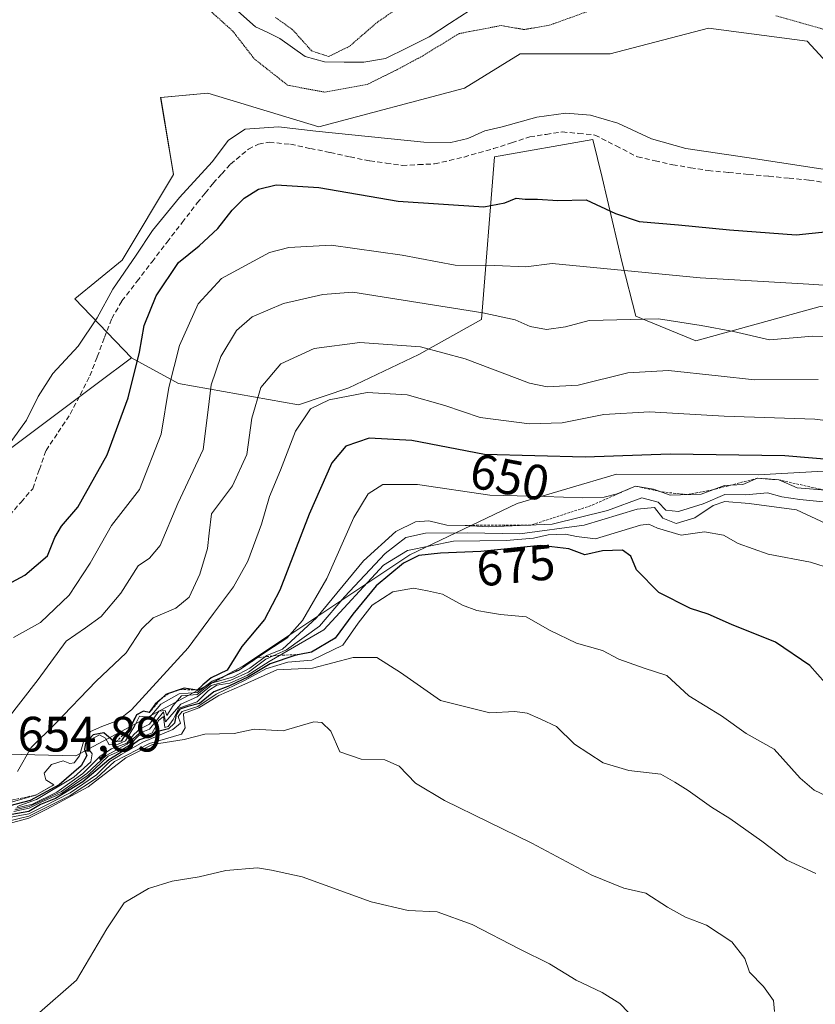
# Model space of a CAD drawing. Units: metres. Extents: x 586629 to 590059, y 4756740 to 4759097.
# Drawn here: x 588273 to 588433, y 4758749 to 4758948 of the extents above; entities that cross this region are included whole.
import ezdxf
from ezdxf.enums import TextEntityAlignment as Align

# ---------------------------------------------------------------- set-up
doc = ezdxf.new("R2010")
doc.units = ezdxf.units.M
doc.header["$MEASUREMENT"] = 0
for name, pattern in [('TRAZOS', [0.75, 0.5, -0.25]), ('TRAZOS2', [0.375, 0.25, -0.125]), ('TRAZOSX2', [1.5, 1, -0.5])]:
    doc.linetypes.add(name, pattern=pattern)
for name, color, linetype, lineweight in [('Arbolado forestal CxS', 92, 'Continuous', 0), ('Corriente artificial lineal', 5, 'TRAZOSX2', 13), ('Corriente natural lineal', 142, 'Continuous', 13), ('Curva de nivel maestra', 36, 'Continuous', 30), ('Curva de nivel normal', 36, 'Continuous', 0), ('Curva de nivel normal depresión', 36, 'TRAZOS2', 0), ('Escarpado lineal', 39, 'TRAZOS', 0), ('Pastizal CxS', 92, 'Continuous', 0), ('Rótulo de curva de nivel directora', 19, 'Continuous', 0), ('Rótulo de punto de cota en terreno', 19, 'Continuous', 0)]:
    doc.layers.add(name, color=color, linetype=linetype, lineweight=lineweight)
doc.styles.add('Arial', font='txt', dxfattribs={"height": 0.2})

# ---------------------------------------------------------------- blocks, each defined once
blk = doc.blocks.new('*U150')
at = {"layer": 'Arbolado forestal CxS', "color": 92, "linetype": 'Continuous', "lineweight": 0}
blk.add_polyline3d([(587895.0393, 4758666.5653, 704.4279), (587989.0663, 4758630.6313, 682.8005), (588019.0433, 4758624.1379, 681.2697), (588039.8915, 4758631.4725, 679.7337), (588062.7869, 4758668.0687, 684.3608), (588074.4417, 4758730.5291, 695.8795), (588095.6727, 4758828.0965, 685.3525), (588101.0191, 4758827.8883, 684.1862), (588112.0615, 4758827.4583, 681.3036), (588154.7079, 4758825.7975, 668.6122), (588207.3965, 4758807.6657, 656.9861), (588259.4783, 4758799.6697, 643.6946), (588284.2709, 4758799.0307, 669.1801), (588317.9567, 4758817.1611, 683.9382), (588351.6431, 4758839.6085, 678.1989), (588373.2373, 4758849.9679, 661.0678), (588393.2553, 4758855.8915, 657.1274), (588421.8563, 4758855.7289, 660.9228), (588485.3463, 4758859.3197, 655.4315), (588535.3549, 4758870.9487, 649.3756), (588586.8997, 4758875.2389, 653.1349), (588645.5021, 4758889.1903, 662.3636)], dxfattribs=at)
blk = doc.blocks.new('*U152')
at = {"layer": 'Arbolado forestal CxS', "color": 92, "linetype": 'Continuous', "lineweight": 0}
blk.add_polyline3d([(588442.0825, 4758931.9871, 617.3569), (588431.7179, 4758943.2111, 617.9258), (588411.8519, 4758945.8015, 617.9665), (588391.9859, 4758940.6219, 618.5207), (588373.8463, 4758940.6223, 618.1321), (588362.6179, 4758933.7143, 618.7807), (588333.2505, 4758925.9449, 620.9955), (588310.8777, 4758932.6823, 618.5451), (588301.3765, 4758931.8185, 618.2837), (588303.9675, 4758916.2785, 620.2407), (588293.6021, 4758899.0109, 621.4939), (588284.1009, 4758891.2413, 619.2125), (588295.4997, 4758879.3243, 626.3538), (588288.8587, 4758874.3567, 623.8508), (588262.9923, 4758855.0077, 620.1253)], dxfattribs=at)
blk = doc.blocks.new('*U161')
at = {"layer": 'Arbolado forestal CxS', "color": 92, "linetype": 'Continuous', "lineweight": 0}
blk.add_polyline3d([(588659.93, 4758995.87, 615.68), (588617.61, 4758991.56, 615.61), (588600.33, 4758976.02, 616.92), (588593.42, 4758963.07, 617.66), (588570.96, 4758953.57, 616.23), (588545.05, 4758931.99, 617.63), (588502.6, 4758928.86, 616.08), (588487.49, 4758920.35, 616.77), (588475.41, 4758920.79, 616.71), (588452.45, 4758922.49, 618.64), (588442.08, 4758931.99, 617.36), (588431.72, 4758943.21, 617.93), (588411.85, 4758945.8, 617.97), (588391.99, 4758940.62, 618.52), (588373.85, 4758940.62, 618.13), (588362.62, 4758933.71, 618.78), (588333.25, 4758925.94, 621), (588310.88, 4758932.68, 618.55), (588301.38, 4758931.82, 618.28), (588303.97, 4758916.28, 620.24), (588293.6, 4758899.01, 621.49), (588284.1, 4758891.24, 619.21), (588295.5, 4758879.32, 626.35)], dxfattribs=at)
blk = doc.blocks.new('*U168')
at = {"layer": 'Pastizal CxS', "color": 92, "linetype": 'Continuous', "lineweight": 0}
blk.add_polyline3d([(588659.93, 4758995.87, 615.68), (588617.61, 4758991.56, 615.61), (588600.33, 4758976.02, 616.92), (588593.42, 4758963.07, 617.66), (588570.96, 4758953.57, 616.23), (588545.05, 4758931.99, 617.63), (588502.6, 4758928.86, 616.08), (588487.49, 4758920.35, 616.77), (588475.41, 4758920.79, 616.71), (588452.45, 4758922.49, 618.64), (588442.08, 4758931.99, 617.36), (588431.72, 4758943.21, 617.93), (588411.85, 4758945.8, 617.97), (588391.99, 4758940.62, 618.52), (588373.85, 4758940.62, 618.13), (588362.62, 4758933.71, 618.78), (588333.25, 4758925.94, 621), (588310.88, 4758932.68, 618.55), (588301.38, 4758931.82, 618.28), (588303.97, 4758916.28, 620.24), (588293.6, 4758899.01, 621.49), (588284.1, 4758891.24, 619.21), (588295.5, 4758879.32, 626.35)], dxfattribs=at)
blk = doc.blocks.new('*U173')
at = {"layer": 'Curva de nivel normal', "color": 36, "linetype": 'Continuous', "lineweight": 0}
blk.add_polyline3d([(588456.45, 4758864.1, 645), (588433.29, 4758866.99, 645), (588415, 4758867.58, 645), (588399.94, 4758868.42, 645), (588390.7, 4758867.9, 645), (588382.32, 4758866.22, 645), (588375.74, 4758866, 645), (588365.79, 4758867.3, 645), (588358.69, 4758869.74, 645), (588351.1, 4758871.85, 645), (588342.98, 4758872.31, 645), (588335.37, 4758870.89, 645), (588331.58, 4758869.05, 645), (588328.57, 4758864.55, 645), (588325.56, 4758856.7, 645), (588323.34, 4758851.38, 645), (588321.69, 4758845.8, 645), (588318.96, 4758838.32, 645), (588316.08, 4758833.17, 645), (588312, 4758827.75, 645), (588306.95, 4758820.82, 645), (588295.52, 4758808.34, 645), (588292.73, 4758806.19, 645), (588289.54, 4758804.98, 645), (588287.2, 4758803.96, 645), (588285.83, 4758801.88, 645), (588285, 4758799.07, 645), (588283.96, 4758797.67, 645), (588283.05, 4758797.54, 645), (588281.71, 4758798.07, 645), (588279.35, 4758797.3, 645), (588277.92, 4758795.59, 645), (588278.26, 4758794.22, 645), (588279.82, 4758793.21, 645), (588276.24, 4758791.15, 645), (588268.38, 4758788.92, 645)], dxfattribs=at)
blk = doc.blocks.new('*U175')
at = {"layer": 'Curva de nivel normal', "color": 36, "linetype": 'Continuous', "lineweight": 0}
blk.add_polyline3d([(588276.38, 4758746.83, 695), (588284.43, 4758753.81, 695), (588290.5, 4758764.17, 695), (588294.03, 4758769.38, 695), (588298.9, 4758772.31, 695), (588303.7, 4758773.77, 695), (588309.17, 4758774.64, 695), (588314.53, 4758775.94, 695), (588320.92, 4758776.47, 695), (588323.73, 4758776, 695), (588329.9, 4758774.64, 695), (588343.85, 4758769.61, 695), (588351.27, 4758767.85, 695), (588357.14, 4758767.6, 695), (588364.21, 4758765.04, 695), (588373.76, 4758760.06, 695), (588379.78, 4758757.13, 695), (588385.16, 4758753.8, 695), (588390.4, 4758751.35, 695), (588393.94, 4758749.13, 695), (588397.52, 4758745.4, 695)], dxfattribs=at)
blk = doc.blocks.new('*U188')
at = {"layer": 'Curva de nivel normal', "color": 36, "linetype": 'Continuous', "lineweight": 0}
blk.add_polyline3d([(588435.52, 4758790.99, 680), (588433.1, 4758792.14, 680), (588430.31, 4758794.55, 680), (588425.07, 4758800.38, 680), (588419.43, 4758803.55, 680), (588414.43, 4758807.11, 680), (588407.85, 4758811.15, 680), (588403.43, 4758815.23, 680), (588398.85, 4758816.72, 680), (588393.77, 4758818.52, 680), (588390.43, 4758820.3, 680), (588385.2, 4758821.76, 680), (588379.93, 4758824.33, 680), (588375.06, 4758827.1, 680), (588369.91, 4758827.53, 680), (588367.49, 4758827.98, 680), (588365.12, 4758828.34, 680), (588362.26, 4758829.45, 680), (588358.17, 4758831.68, 680), (588355.16, 4758832.31, 680), (588352.35, 4758832.86, 680), (588348.18, 4758832.14, 680), (588344.01, 4758829.44, 680), (588341.2, 4758825.84, 680), (588338.12, 4758821.39, 680), (588331.85, 4758818.33, 680), (588326.99, 4758817.94, 680), (588322.58, 4758816.6, 680), (588318.42, 4758814.3, 680), (588312.57, 4758811.5, 680), (588308.88, 4758809.02, 680), (588305.7, 4758808.02, 680), (588304.91, 4758806.99, 680), (588305.4, 4758805.63, 680), (588303.86, 4758804.35, 680), (588297.77, 4758801.82, 680), (588293.43, 4758799.31, 680), (588291.1, 4758797.9, 680), (588288.43, 4758795.21, 680), (588283.1, 4758791.58, 680), (588277.77, 4758788.85, 680), (588274.77, 4758787.37, 680), (588270.1, 4758786.47, 680)], dxfattribs=at)
blk = doc.blocks.new('*U195')
at = {"layer": 'Curva de nivel normal', "color": 36, "linetype": 'Continuous', "lineweight": 0}
blk.add_polyline3d([(588272.54, 4758795.9, 640), (588275.26, 4758800.77, 640), (588280.1, 4758805.54, 640), (588288.4, 4758814.14, 640), (588294.41, 4758819.8, 640), (588297.59, 4758824.7, 640), (588299.9, 4758826.88, 640), (588304.43, 4758828.86, 640), (588307.14, 4758831.09, 640), (588309.27, 4758835.67, 640), (588310.85, 4758840.87, 640), (588311.14, 4758843.98, 640), (588311.61, 4758847.87, 640), (588315.86, 4758853.5, 640), (588318.78, 4758859.83, 640), (588319.74, 4758867.17, 640), (588321.56, 4758873.32, 640), (588325.62, 4758878.12, 640), (588332.35, 4758881.21, 640), (588341.53, 4758882.42, 640), (588353.75, 4758881.58, 640), (588362.79, 4758879.15, 640), (588375.73, 4758874.25, 640), (588379.31, 4758873.5, 640), (588385.52, 4758873.84, 640), (588395.56, 4758876.29, 640), (588403.74, 4758876.8, 640), (588413.78, 4758875.7, 640), (588421.12, 4758874.87, 640), (588433.96, 4758874.95, 640)], dxfattribs=at)
blk = doc.blocks.new('*U199')
at = {"layer": 'Curva de nivel normal', "color": 36, "linetype": 'Continuous', "lineweight": 0}
blk.add_polyline3d([(588270.1, 4758785.76, 685), (588274.77, 4758786.9, 685), (588277.77, 4758788.4, 685), (588283.1, 4758791.04, 685), (588288.43, 4758794.54, 685), (588292.1, 4758797.89, 685), (588299.1, 4758801.54, 685), (588305.61, 4758803.42, 685), (588306.31, 4758804.71, 685), (588306.02, 4758806.45, 685), (588305.95, 4758807.6, 685), (588309.1, 4758808.71, 685), (588313.1, 4758811.23, 685), (588317.77, 4758813.27, 685), (588324.82, 4758816.43, 685), (588332.01, 4758816.75, 685), (588340.18, 4758818.92, 685), (588344.95, 4758818.88, 685), (588349.72, 4758815.88, 685), (588357.77, 4758810.23, 685), (588367.77, 4758807.74, 685), (588372.77, 4758808.01, 685), (588375.24, 4758807.68, 685), (588378, 4758806.45, 685), (588381.16, 4758804.97, 685), (588384.84, 4758801.44, 685), (588390.62, 4758797.66, 685), (588395.8, 4758796.13, 685), (588402.2, 4758795.36, 685), (588405.06, 4758793.73, 685), (588407.75, 4758792.04, 685), (588412.43, 4758788.67, 685), (588416.12, 4758786.44, 685), (588422.55, 4758781.83, 685), (588427.6, 4758777.98, 685), (588433.44, 4758775.32, 685)], dxfattribs=at)
blk = doc.blocks.new('*U207')
at = {"layer": 'Curva de nivel maestra', "color": 36, "linetype": 'Continuous', "lineweight": 30}
blk.add_polyline3d([(588266.17, 4758831.34, 625), (588273.97, 4758835.47, 625), (588278.56, 4758839.39, 625), (588280.07, 4758843.12, 625), (588281.41, 4758845.41, 625), (588284.69, 4758849.22, 625), (588290.58, 4758859.79, 625), (588294.8, 4758871.24, 625), (588297.1, 4758880.5, 625), (588298.08, 4758885.83, 625), (588300.47, 4758891.83, 625), (588305, 4758898.53, 625), (588309.12, 4758901.94, 625), (588312.9, 4758905.43, 625), (588315.8, 4758909.14, 625), (588318.22, 4758911.51, 625), (588321.07, 4758913.36, 625), (588324.65, 4758914.21, 625), (588333.24, 4758913.68, 625), (588349.26, 4758910.9, 625), (588366.56, 4758909.8, 625), (588370.76, 4758910.58, 625), (588373.04, 4758911.56, 625), (588374.86, 4758911.34, 625), (588377.37, 4758911.34, 625), (588381.43, 4758911.08, 625), (588387.18, 4758911.18, 625), (588393.09, 4758908.45, 625), (588397.85, 4758906.84, 625), (588405.77, 4758906.16, 625), (588416.06, 4758905.12, 625), (588429.49, 4758904.15, 625), (588441.1, 4758905.34, 625)], dxfattribs=at)

msp = doc.modelspace()

# ---------------------------------------------------------------- linework, layer by layer
at = {"layer": 'Arbolado forestal CxS', "color": 92, "linetype": 'Continuous', "lineweight": 0}
for points in [[(588147.43, 4758886.77, 647.86), (588164.47, 4758846.31, 649.53), (588194.78, 4758832.38, 643.31), (588204.81, 4758836.16, 636.02), (588222.68, 4758833.37, 624.84), (588240.41, 4758837.48, 621.79), (588262.99, 4758855.01, 620.13), (588288.86, 4758874.36, 623.85), (588295.5, 4758879.32, 626.35), (588305, 4758874.14, 632.97), (588329.19, 4758869.83, 646.04), (588339.3, 4758873.28, 646.38), (588353.45, 4758880.01, 642.46), (588366.07, 4758887.09, 637.35), (588368.66, 4758919.9, 623.4), (588388.53, 4758923.35, 622.24), (588390.36, 4758915.67, 624.04), (588394.44, 4758898.48, 631.01), (588397.17, 4758887.73, 636.31), (588409.26, 4758882.78, 638.4), (588434.31, 4758889.68, 634.12)], [(588295.5, 4758879.32, 626.35), (588305, 4758874.14, 632.97), (588329.19, 4758869.83, 646.04), (588339.3, 4758873.28, 646.38), (588353.45, 4758880.01, 642.46), (588366.07, 4758887.09, 637.35), (588368.66, 4758919.9, 623.4), (588388.53, 4758923.35, 622.24), (588390.36, 4758915.67, 624.04), (588394.44, 4758898.48, 631.01), (588397.17, 4758887.73, 636.31), (588409.26, 4758882.78, 638.4), (588434.31, 4758889.68, 634.12), (588455.04, 4758890.54, 632.08), (588467.99, 4758882.77, 634.84), (588502.29, 4758881.91, 636.17), (588557.92, 4758889.75, 639.64), (588585.51, 4758890.59, 642.84), (588607.24, 4758899.18, 641.89), (588627.11, 4758895.72, 647.06), (588650.43, 4758919.9, 643.66), (588676.34, 4758912.13, 652.78)], [(588095.67, 4758828.1, 685.35), (588101.02, 4758827.89, 684.19), (588112.06, 4758827.46, 681.3), (588154.71, 4758825.8, 668.61), (588207.4, 4758807.67, 656.99), (588259.48, 4758799.67, 643.69), (588284.27, 4758799.03, 669.18), (588317.96, 4758817.16, 683.94), (588351.64, 4758839.61, 678.2), (588373.24, 4758849.97, 661.07), (588393.26, 4758855.89, 657.13), (588421.86, 4758855.73, 660.92), (588485.35, 4758859.32, 655.43), (588535.35, 4758870.95, 649.38), (588586.9, 4758875.24, 653.13), (588645.5, 4758889.19, 662.36), (588677.81, 4758902.04, 668.11)], [(588095.67, 4758828.1, 685.35), (588101.02, 4758827.89, 684.19), (588112.06, 4758827.46, 681.3), (588154.71, 4758825.8, 668.61), (588207.4, 4758807.67, 656.99), (588259.48, 4758799.67, 643.69), (588284.27, 4758799.03, 669.18), (588317.96, 4758817.16, 683.94), (588351.64, 4758839.61, 678.2), (588373.24, 4758849.97, 661.07), (588393.26, 4758855.89, 657.13), (588421.86, 4758855.73, 660.92), (588485.35, 4758859.32, 655.43), (588535.35, 4758870.95, 649.38), (588586.9, 4758875.24, 653.13), (588645.5, 4758889.19, 662.36), (588677.81, 4758902.04, 668.11)], [(588645.5, 4758889.19, 662.36), (588586.9, 4758875.24, 653.13), (588535.35, 4758870.95, 649.38), (588485.35, 4758859.32, 655.43), (588421.86, 4758855.73, 660.92), (588393.26, 4758855.89, 657.13), (588373.24, 4758849.97, 661.07), (588351.64, 4758839.61, 678.2), (588317.96, 4758817.16, 683.94), (588284.27, 4758799.03, 669.18), (588284.27, 4758799.03, 669.18), (588259.48, 4758799.67, 643.69), (588207.4, 4758807.67, 656.99), (588154.71, 4758825.8, 668.61), (588112.06, 4758827.46, 681.3)], [(588204.81, 4758836.16, 636.02), (588222.68, 4758833.37, 624.84), (588240.41, 4758837.48, 621.79), (588262.99, 4758855.01, 620.13), (588288.86, 4758874.36, 623.85), (588295.5, 4758879.32, 626.35)], [(588204.81, 4758836.16, 636.02), (588222.68, 4758833.37, 624.84), (588240.41, 4758837.48, 621.79), (588262.99, 4758855.01, 620.13), (588288.86, 4758874.36, 623.85), (588295.5, 4758879.32, 626.35)]]:
    msp.add_polyline3d(points, dxfattribs=at)
at = {"layer": 'Corriente artificial lineal', "color": 5, "linetype": 'TRAZOSX2', "lineweight": 13}
msp.add_polyline3d([(588270.9, 4758847.56, 621.27), (588273.24, 4758850.25, 621.46), (588275.58, 4758852.94, 621.49), (588276.93, 4758856.8, 621.32), (588278.28, 4758860.66, 621.35), (588280.72, 4758864.33, 621.47), (588283.15, 4758867.99, 621.76), (588285.14, 4758871.85, 621.75), (588287.12, 4758875.7, 621.7), (588288.59, 4758879.56, 621.44), (588290.06, 4758883.41, 621.12), (588291.53, 4758887.27, 621.08), (588293.58, 4758890.8, 621.35), (588296.61, 4758894.76, 621.41), (588299.65, 4758898.71, 621.48), (588302.68, 4758902.67, 621.58), (588305.72, 4758906.62, 621.48), (588308.75, 4758910.58, 621.14), (588310.36, 4758912.57, 621.08), (588311.97, 4758914.55, 621.02), (588313.72, 4758916.47, 621.08), (588315.47, 4758918.39, 621.1), (588319.07, 4758921.43, 621.36), (588321.12, 4758922.43, 621.42), (588323.28, 4758922.8, 621.31), (588327.57, 4758922.4, 621.39), (588331.57, 4758921.56, 621.55), (588335.57, 4758920.72, 621.3), (588339.57, 4758919.87, 621.27), (588343.57, 4758919.03, 621.47), (588346.84, 4758918.59, 621.62), (588350.1, 4758918.15, 621.57), (588353.36, 4758918.3, 621.39), (588356.62, 4758918.45, 621.26), (588359.6, 4758919.14, 621.21), (588362.57, 4758919.83, 621.13), (588365.52, 4758920.68, 621.02), (588368.46, 4758921.52, 621.12), (588372.14, 4758922.71, 621.32), (588375.82, 4758923.89, 621.28), (588379.1, 4758924.4, 621.25), (588382.37, 4758924.9, 621.17), (588385.66, 4758924.59, 621.31), (588388.94, 4758924.27, 621.33), (588393.23, 4758922.07, 621.54), (588397.52, 4758919.86, 621.35), (588401.07, 4758919.06, 621.19), (588404.61, 4758918.26, 621.41), (588408.2, 4758917.68, 621.27), (588411.79, 4758917.1, 620.99), (588415.86, 4758916.72, 621.04), (588419.93, 4758916.33, 621.21), (588424, 4758915.95, 621.08), (588428.07, 4758915.56, 620.85), (588432.14, 4758915.18, 620.77), (588436.11, 4758914.52, 621.1)], dxfattribs=at)
at = {"layer": 'Corriente natural lineal', "color": 142, "linetype": 'Continuous', "lineweight": 13}
msp.add_polyline3d([(588316.97, 4758949.22, 615.01), (588320.51, 4758946.1, 614.77), (588322.97, 4758944.92, 614.64), (588325.43, 4758943.75, 614.55), (588327.98, 4758941.92, 614.67), (588330.53, 4758940.09, 614.61), (588334.39, 4758939.03, 614.4), (588338.35, 4758938.98, 614.37), (588342.31, 4758938.93, 614.28), (588346.69, 4758939.68, 614.18), (588351.09, 4758941.88, 614.25), (588355.5, 4758944.07, 614.05), (588359.63, 4758946.76, 614.14), (588363.75, 4758949.45, 613.79)], dxfattribs=at)
at = {"layer": 'Curva de nivel maestra', "color": 36, "linetype": 'Continuous', "lineweight": 30}
for points in [[(588443.16, 4758858.19, 650), (588427.21, 4758859.58, 650), (588404.13, 4758859.93, 650), (588386.94, 4758859.28, 650), (588366.7, 4758859.83, 650), (588352.04, 4758862.63, 650), (588343.42, 4758863.13, 650), (588338.74, 4758861.5, 650), (588335.9, 4758858.17, 650), (588331.31, 4758847.83, 650), (588325.42, 4758832.45, 650), (588322.32, 4758826.56, 650), (588317.77, 4758821.13, 650), (588314.77, 4758816.32, 650), (588311.54, 4758814.77, 650), (588309.85, 4758813.39, 650), (588308.76, 4758812.33, 650), (588306.14, 4758812.73, 650), (588305.32, 4758812.44, 650), (588302.96, 4758811.6, 650), (588302.44, 4758811.42, 650), (588301.28, 4758810.37, 650), (588300.26, 4758809.45, 650), (588299.09, 4758807.78, 650), (588297.92, 4758808.07, 645.16), (588296.49, 4758807.32, 650), (588295.4, 4758805.12, 650), (588294.85, 4758804.26, 650), (588293.4, 4758801.99, 650), (588292.5, 4758801.95, 650), (588291.97, 4758801.92, 650), (588289.92, 4758803.7, 650), (588287.8, 4758803.3, 650), (588286.24, 4758801.63, 650), (588286.05, 4758800.31, 650), (588286.52, 4758799.09, 650), (588285.34, 4758797.03, 650), (588280.92, 4758793.2, 650), (588275.1, 4758790.05, 650), (588268.1, 4758788.26, 650)], [(588435.35, 4758813.81, 675), (588432.23, 4758817.3, 675), (588425.31, 4758821.96, 675), (588416.46, 4758825.52, 675), (588411.75, 4758827.61, 675), (588408.2, 4758828.77, 675), (588401.8, 4758832, 675), (588397.34, 4758836.54, 675), (588396.18, 4758839.3, 675), (588394.51, 4758840.56, 675), (588390.48, 4758840.43, 675), (588386.88, 4758839.61, 675), (588383.69, 4758840.78, 675), (588377.96, 4758841.5, 675), (588365.94, 4758840.27, 675), (588357.82, 4758839.94, 675), (588353.43, 4758839.49, 675), (588350.33, 4758837.93, 675), (588344.81, 4758833.36, 675), (588340.14, 4758827.66, 675), (588336.55, 4758822.8, 675), (588331.77, 4758819.96, 675), (588329.39, 4758819.49, 675), (588328.43, 4758819.3, 675), (588323.43, 4758817.59, 675), (588319.1, 4758814.97, 675), (588315.26, 4758813.16, 675), (588312.07, 4758811.96, 675), (588309.2, 4758809.61, 675), (588306.87, 4758809.02, 675), (588305.26, 4758808.46, 675), (588304.53, 4758807.34, 675), (588304.19, 4758805.64, 675), (588302.98, 4758804.53, 675), (588301.1, 4758804.02, 675), (588299.1, 4758802.98, 675), (588297.1, 4758802.26, 675), (588294.77, 4758800.61, 675), (588290.9, 4758798.24, 675), (588285.71, 4758793.8, 675), (588280.19, 4758790.46, 675), (588277.17, 4758789.26, 675), (588274.8, 4758787.86, 675), (588270.26, 4758786.99, 675)]]:
    msp.add_polyline3d(points, dxfattribs=at)
at = {"layer": 'Curva de nivel normal', "color": 36, "linetype": 'Continuous', "lineweight": 0}
for points in [[(588270.04, 4758860.75, 620), (588274.34, 4758866.74, 620), (588276.71, 4758871.51, 620), (588279.67, 4758876.14, 620), (588284.73, 4758881.68, 620), (588288.61, 4758887.4, 620), (588291.73, 4758893.2, 620), (588296.43, 4758900.04, 620), (588299.72, 4758905.04, 620), (588305.16, 4758911.66, 620), (588311.74, 4758918.85, 620), (588315.07, 4758923.25, 620), (588318.44, 4758925.43, 620), (588325.12, 4758925.9, 620), (588332.63, 4758925.03, 620), (588354.46, 4758922.82, 620), (588359.89, 4758922.76, 620), (588363.29, 4758923.58, 620), (588366.73, 4758925.09, 620), (588370.21, 4758925.89, 620), (588377.23, 4758927.84, 620), (588383.04, 4758928.66, 620), (588388.07, 4758928.29, 620), (588393.52, 4758926.66, 620), (588400.34, 4758923.48, 620), (588407.26, 4758921.55, 620), (588419.53, 4758919.73, 620), (588440.18, 4758916.58, 620)], [(588447.12, 4758893.17, 630), (588432.05, 4758894.2, 630), (588410.18, 4758895.48, 630), (588388.65, 4758897.52, 630), (588380.31, 4758898.38, 630), (588374.98, 4758897.7, 630), (588368.77, 4758897.93, 630), (588360.77, 4758898.01, 630), (588350.1, 4758900.06, 630), (588335.77, 4758902.04, 630), (588327.19, 4758901.59, 630), (588323.32, 4758900.58, 630), (588313.66, 4758895.35, 630), (588308.94, 4758890.22, 630), (588305.18, 4758881.79, 630), (588303.03, 4758873.35, 630), (588301.49, 4758863.9, 630), (588297.1, 4758852.78, 630), (588291.47, 4758845.54, 630), (588287.14, 4758837.93, 630), (588282.91, 4758831.46, 630), (588277.14, 4758825.93, 630), (588271.71, 4758822.91, 630)], [(588270.18, 4758806.06, 635), (588276.68, 4758814.47, 635), (588282.31, 4758822.2, 635), (588286.2, 4758824.88, 635), (588289.38, 4758827.18, 635), (588293.37, 4758831.87, 635), (588296.83, 4758837.38, 635), (588299.1, 4758838.94, 635), (588301.28, 4758841.5, 635), (588304.82, 4758849.95, 635), (588309.96, 4758860.83, 635), (588310.97, 4758868.83, 635), (588311.59, 4758873.85, 635), (588313.53, 4758879.58, 635), (588316.7, 4758884.85, 635), (588319.85, 4758887.62, 635), (588326.13, 4758890.3, 635), (588334.04, 4758892.13, 635), (588340.15, 4758892.55, 635), (588366.31, 4758888.41, 635), (588372.88, 4758887.01, 635), (588375.87, 4758885.65, 635), (588379.18, 4758885.03, 635), (588382.97, 4758885.56, 635), (588387.74, 4758886.84, 635), (588401.77, 4758887.18, 635), (588410.36, 4758885.83, 635), (588416.9, 4758884.65, 635), (588424.11, 4758882.94, 635), (588432.87, 4758883.7, 635), (588440.5, 4758883.47, 635)], [(588437.09, 4758852.49, 655), (588429.7, 4758853.1, 655), (588425.99, 4758854.72, 655), (588421.7, 4758855.05, 655), (588418.77, 4758853.75, 655), (588415.08, 4758853.59, 655), (588410.34, 4758851.85, 655), (588404.08, 4758851.64, 655), (588400.77, 4758852.85, 655), (588397.1, 4758853.46, 655), (588393.43, 4758851.87, 655), (588390.77, 4758851.2, 655), (588386.43, 4758851.06, 655), (588378.77, 4758851.38, 655), (588367.77, 4758851.6, 655), (588353.19, 4758853.77, 655), (588346.14, 4758853.78, 655), (588343.19, 4758851.89, 655), (588340.35, 4758847.11, 655), (588334.85, 4758834.8, 655), (588330, 4758826.36, 655), (588326.84, 4758822.8, 655), (588322.77, 4758820.15, 655), (588317.1, 4758816.3, 655), (588311.77, 4758814.12, 655), (588308.77, 4758811.84, 655), (588305.1, 4758811.57, 655), (588301.43, 4758809.46, 655), (588299.21, 4758806.87, 655), (588297.1, 4758807.04, 655), (588296.18, 4758805.19, 655), (588294.31, 4758802.07, 655), (588292.81, 4758801.39, 655), (588291, 4758801.3, 655), (588290.23, 4758802.63, 655), (588289.04, 4758803.27, 655), (588287.3, 4758802.36, 655), (588286.65, 4758800.75, 655), (588287.58, 4758799.46, 655), (588287.3, 4758797.86, 655), (588283.87, 4758794.72, 655), (588276.36, 4758790.23, 655), (588272.47, 4758788.85, 655)], [(588439.01, 4758849.89, 660), (588430.23, 4758850.78, 660), (588426.62, 4758851.31, 660), (588423.72, 4758852.1, 660), (588419.28, 4758851.73, 660), (588415.1, 4758851.77, 660), (588410.77, 4758849.9, 660), (588405.77, 4758848.35, 660), (588403.24, 4758848.58, 660), (588401.66, 4758850.25, 660), (588398.42, 4758851.06, 660), (588391.49, 4758848.57, 660), (588380.28, 4758845.76, 660), (588367.43, 4758845.23, 660), (588362.77, 4758845.54, 660), (588359.1, 4758845.58, 660), (588355.43, 4758846.44, 660), (588352.77, 4758846.28, 660), (588348.77, 4758844.3, 660), (588342.27, 4758838.38, 660), (588332.79, 4758826.92, 660), (588325.95, 4758820.58, 660), (588322.77, 4758819.32, 660), (588319.33, 4758816.74, 660), (588316.03, 4758815.01, 660), (588311.66, 4758813.68, 660), (588308.77, 4758811.46, 660), (588305.55, 4758811.15, 660), (588303.91, 4758809.18, 660), (588302.62, 4758807.19, 660), (588302.28, 4758808.19, 660), (588300.98, 4758808.04, 660), (588299.1, 4758805.45, 660), (588297.23, 4758804.5, 660), (588295.95, 4758803.34, 660), (588294.56, 4758801.6, 660), (588291.49, 4758800.48, 660), (588289.16, 4758799, 660), (588285.72, 4758795.5, 660), (588280.46, 4758791.74, 660), (588275.51, 4758789.34, 660), (588272.18, 4758788.48, 660)], [(588435.5, 4758845.9, 665), (588429.57, 4758848.7, 665), (588420.05, 4758849.97, 665), (588415.15, 4758850.38, 665), (588412.77, 4758849.52, 665), (588409.1, 4758847.03, 665), (588405.31, 4758845.91, 665), (588402.59, 4758847.02, 665), (588400.97, 4758849.14, 665), (588397.43, 4758848.83, 665), (588386.77, 4758845.57, 665), (588373.77, 4758843.84, 665), (588363.2, 4758844.04, 665), (588354.77, 4758843.95, 665), (588350.84, 4758843.09, 665), (588346.65, 4758839.86, 665), (588338.46, 4758831.13, 665), (588333.42, 4758825.24, 665), (588326.75, 4758820.42, 665), (588322.58, 4758818.52, 665), (588319.12, 4758815.9, 665), (588315.52, 4758814.3, 665), (588311.54, 4758813.23, 665), (588308.77, 4758810.94, 665), (588305.43, 4758809.47, 665), (588302.32, 4758805.92, 665), (588301.92, 4758807.94, 665), (588299.14, 4758804.44, 665), (588297.11, 4758803.6, 665), (588294.6, 4758801.38, 665), (588290.4, 4758799.1, 665), (588286.46, 4758795.49, 665), (588281.4, 4758791.87, 665), (588274.9, 4758788.83, 665), (588271.99, 4758788.16, 665)], [(588271.77, 4758787.85, 670), (588274.85, 4758788.52, 670), (588277.43, 4758789.76, 670), (588281.43, 4758791.5, 670), (588286.77, 4758795.16, 670), (588290.77, 4758799.02, 670), (588293.1, 4758800, 670), (588295.1, 4758801.18, 670), (588297.02, 4758803.2, 670), (588298.54, 4758803.24, 670), (588299.64, 4758803.69, 670), (588300.48, 4758805.12, 670), (588300.94, 4758806.17, 670), (588301.93, 4758807.01, 670), (588302.24, 4758804.8, 670), (588302.89, 4758804.94, 670), (588303.87, 4758806.41, 670), (588305.04, 4758808.66, 670), (588308.77, 4758809.98, 670), (588311, 4758812.2, 670), (588312.69, 4758813.32, 670), (588315.33, 4758813.69, 670), (588318.8, 4758815.24, 670), (588323.23, 4758818.07, 670), (588334.3, 4758824.45, 670), (588346.32, 4758837.5, 670), (588351.14, 4758840.5, 670), (588360.41, 4758842.34, 670), (588371.01, 4758842.51, 670), (588376.58, 4758842.97, 670), (588379.5, 4758843.62, 670), (588383.02, 4758843.79, 670), (588385.19, 4758843.27, 670), (588389.08, 4758842.81, 670), (588398.15, 4758845.55, 670), (588399.79, 4758845.78, 670), (588401.56, 4758844.96, 670), (588406.3, 4758843.58, 670), (588411.02, 4758844.24, 670), (588414.84, 4758843.54, 670), (588417.78, 4758841.88, 670), (588423.88, 4758839.71, 670), (588432.42, 4758838.15, 670), (588436.6, 4758836.77, 670)], [(588425.15, 4758747.5, 690), (588424.96, 4758749.68, 690), (588422.89, 4758752.55, 690), (588420.12, 4758755.43, 690), (588419.17, 4758758.17, 690), (588416.52, 4758761.56, 690), (588411.43, 4758764.9, 690), (588407.22, 4758766.54, 690), (588403.57, 4758768.54, 690), (588399.22, 4758771.37, 690), (588394.77, 4758772.34, 690), (588388.29, 4758774.98, 690), (588376.19, 4758781.42, 690), (588358.62, 4758790.02, 690), (588352.77, 4758793.53, 690), (588349.43, 4758796.98, 690), (588346.54, 4758798.25, 690), (588341.82, 4758798.37, 690), (588337.49, 4758799.89, 690), (588335.72, 4758804.03, 690), (588333.85, 4758805.81, 690), (588332.27, 4758805.92, 690), (588326.1, 4758804.1, 690), (588320.24, 4758804.46, 690), (588316.17, 4758803.57, 690), (588310.25, 4758803.43, 690), (588306.15, 4758802.35, 690), (588299.75, 4758801.32, 690), (588294.35, 4758798.66, 690), (588286.75, 4758792.81, 690), (588278.43, 4758788.3, 690), (588274.77, 4758786.48, 690), (588270.1, 4758785.18, 690)]]:
    msp.add_polyline3d(points, dxfattribs=at)
at = {"layer": 'Curva de nivel normal depresión', "color": 36, "linetype": 'TRAZOS2', "lineweight": 0}
for points in [[(588356.93, 4758955.08, 615), (588345.13, 4758947.08, 615), (588339.44, 4758942.16, 615), (588335.25, 4758940.1, 615), (588331.8, 4758941.24, 615), (588327.98, 4758945.51, 615), (588324.53, 4758947.97, 615)], [(588310.86, 4758949.78, 615), (588315.92, 4758945.22, 615), (588320.29, 4758939.59, 615), (588327.01, 4758934.3, 615), (588334.5, 4758932.9, 615), (588343.04, 4758934.47, 615), (588348.98, 4758937.42, 615), (588354.15, 4758940.2, 615), (588361.53, 4758944.72, 615), (588370.06, 4758946.36, 615), (588374.63, 4758945.54, 615), (588379.73, 4758946.4, 615), (588392.77, 4758951.1, 615)], [(588425.42, 4758948.34, 615), (588446.03, 4758942.43, 615)]]:
    msp.add_polyline3d(points, dxfattribs=at)
at = {"layer": 'Escarpado lineal', "color": 39, "linetype": 'TRAZOS', "lineweight": 0}
for points in [[(588518.64, 4758860.83, 649.44), (588510.55, 4758860.7, 647.99), (588499.07, 4758860.81, 644.13), (588486.96, 4758856.01, 646.55), (588475.9, 4758854.97, 646.98), (588465.65, 4758855.04, 648.52), (588449.1, 4758851.51, 658.24), (588435.17, 4758852.65, 655.72), (588425.99, 4758854.72, 654.25), (588421.7, 4758855.05, 654.38), (588412.61, 4758852.68, 655.2), (588407.45, 4758851.75, 654.37), (588402.26, 4758852.31, 654.78), (588397.1, 4758853.46, 656.15), (588388.14, 4758849.52, 655.7), (588376, 4758845.58, 659.13), (588362.77, 4758845.54, 661.04)], [(588165.87, 4758821.73, 665.8), (588175.61, 4758818.16, 658.03), (588184.05, 4758813.94, 655.99), (588190.41, 4758812.64, 653.73), (588202.1, 4758807.07, 652.22), (588206.45, 4758806.78, 650.74), (588209.58, 4758805.01, 654.8), (588213.16, 4758803.48, 653.98), (588221.04, 4758802.26, 647.46), (588227.85, 4758798.51, 646.56), (588232.96, 4758796.94, 645.75), (588237.21, 4758795.21, 637.79), (588239.97, 4758794.7, 632.89), (588245.98, 4758791.56, 636.98), (588253.73, 4758790.41, 628.88), (588257.37, 4758789.69, 631.53), (588263.42, 4758790.15, 631.63), (588268.88, 4758789.64, 636.65), (588271.59, 4758790.17, 638.33), (588276.24, 4758791.15, 642.76), (588279.82, 4758793.21, 646.88)], [(588329.39, 4758819.49, 673.03), (588325.43, 4758819.34, 664.8), (588320.91, 4758818.88, 651.31), (588317.58, 4758816.63, 651.53), (588314.72, 4758815.32, 655.02), (588311.66, 4758813.68, 654.47), (588308.76, 4758812.33, 652.48), (588305.32, 4758812.44, 649.63), (588302.96, 4758811.6, 649.6), (588301.28, 4758810.37, 647.88), (588299.09, 4758807.78, 645.45), (588297.92, 4758808.07, 645.16), (588296.49, 4758807.32, 644.78), (588294.85, 4758804.26, 645.37), (588292.5, 4758801.95, 645.63)]]:
    msp.add_polyline3d(points, dxfattribs=at)
at = {"layer": 'Pastizal CxS', "color": 92, "linetype": 'Continuous', "lineweight": 0}
for points in [[(588434.31, 4758889.68, 634.12), (588409.26, 4758882.78, 638.4), (588397.17, 4758887.73, 636.31), (588394.44, 4758898.48, 631.01), (588390.36, 4758915.67, 624.04), (588388.53, 4758923.35, 622.24), (588368.66, 4758919.9, 623.4), (588366.07, 4758887.09, 637.35), (588353.45, 4758880.01, 642.46), (588339.3, 4758873.28, 646.38), (588329.19, 4758869.83, 646.04), (588329.19, 4758869.83, 646.04), (588305, 4758874.14, 632.97), (588295.5, 4758879.32, 626.35), (588284.1, 4758891.24, 619.21), (588293.6, 4758899.01, 621.49), (588303.97, 4758916.28, 620.24), (588301.38, 4758931.82, 618.28), (588310.88, 4758932.68, 618.55), (588333.25, 4758925.94, 621), (588362.62, 4758933.71, 618.78), (588373.85, 4758940.62, 618.13), (588391.99, 4758940.62, 618.52), (588411.85, 4758945.8, 617.97), (588431.72, 4758943.21, 617.93), (588442.08, 4758931.99, 617.36)], [(588295.5, 4758879.32, 626.35), (588305, 4758874.14, 632.97), (588329.19, 4758869.83, 646.04), (588339.3, 4758873.28, 646.38), (588353.45, 4758880.01, 642.46), (588366.07, 4758887.09, 637.35), (588368.66, 4758919.9, 623.4), (588388.53, 4758923.35, 622.24), (588390.36, 4758915.67, 624.04), (588394.44, 4758898.48, 631.01), (588397.17, 4758887.73, 636.31), (588409.26, 4758882.78, 638.4), (588434.31, 4758889.68, 634.12), (588455.04, 4758890.54, 632.08), (588467.99, 4758882.77, 634.84), (588502.29, 4758881.91, 636.17), (588557.92, 4758889.75, 639.64), (588585.51, 4758890.59, 642.84), (588607.24, 4758899.18, 641.89), (588627.11, 4758895.72, 647.06), (588650.43, 4758919.9, 643.66), (588676.34, 4758912.13, 652.78)]]:
    msp.add_polyline3d(points, dxfattribs=at)

# ---------------------------------------------------------------- block references
at = {"layer": 'Arbolado forestal CxS', "color": 92, "linetype": 'Continuous', "lineweight": 0}
for name in ['*U150', '*U152', '*U161']:
    msp.add_blockref(name, (0, 0), dxfattribs=at)
at = {"layer": 'Curva de nivel maestra', "color": 36, "linetype": 'Continuous', "lineweight": 30}
msp.add_blockref('*U207', (0, 0), dxfattribs=at)
at = {"layer": 'Curva de nivel normal', "color": 36, "linetype": 'Continuous', "lineweight": 0}
for name in ['*U175', '*U199', '*U188', '*U173', '*U195']:
    msp.add_blockref(name, (0, 0), dxfattribs=at)
at = {"layer": 'Pastizal CxS', "color": 92, "linetype": 'Continuous', "lineweight": 0}
msp.add_blockref('*U168', (0, 0), dxfattribs=at)

# ---------------------------------------------------------------- texts
at = {"layer": 'Rótulo de curva de nivel directora', "color": 19, "linetype": 'Continuous', "lineweight": 0, "style": 'Arial'}
for s, rotation, p in [('650', -10.8131, (588371.76, 4758855.27)), ('675', 5.8427, (588372.97, 4758837.45))]:
    msp.add_text(s, height=7, rotation=rotation, dxfattribs=at).set_placement(p, align=Align.MIDDLE_CENTER)
at = {"layer": 'Rótulo de punto de cota en terreno', "color": 19, "linetype": 'Continuous', "lineweight": 0, "style": 'Arial'}
msp.add_text('654,89', height=7, dxfattribs=at).set_placement((588272.53, 4758797.74), align=Align.BOTTOM_LEFT)

doc.saveas('drawing.dxf')
